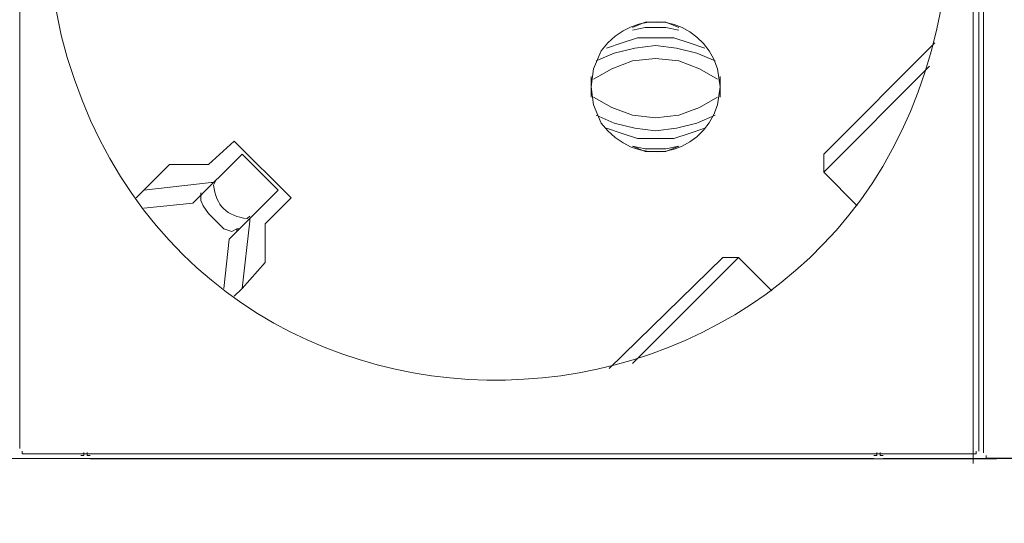
# Model space of a CAD drawing. Units: millimetres. Extents: x 1321 to 5541, y 1464 to 2984.
# Drawn here: x 3446 to 3597, y 2104 to 2182 of the extents above; entities that cross this region are included whole.
import ezdxf

# ---------------------------------------------------------------- set-up
doc = ezdxf.new("R2010")
doc.units = ezdxf.units.MM
doc.layers.add('layer 1', color=7, linetype='Continuous')

msp = doc.modelspace()

# ---------------------------------------------------------------- linework, layer by layer
at = {"layer": 'layer 1', "lineweight": 9}
for points, knots in [([(3449.95, 2195.3), (3449.95, 2195.3), (3450.34, 2187.33), (3450.34, 2187.33), (3450.34, 2187.33), (3450.34, 2187.33), (3451.94, 2179.37), (3451.94, 2179.37), (3451.94, 2179.37), (3470.96, 2104.12), (3577.65, 2110.49), (3588.14, 2187.33), (3588.14, 2187.33), (3588.14, 2187.33), (3588.55, 2195.3), (3588.55, 2195.3), (3588.55, 2195.3), (3588.55, 2195.3), (3588.14, 2203.26), (3588.14, 2203.26), (3588.14, 2203.26), (3577.65, 2280.1), (3470.96, 2286.47), (3451.94, 2211.23), (3451.94, 2211.23), (3451.94, 2211.23), (3450.34, 2203.26), (3450.34, 2203.26), (3450.34, 2203.26), (3450.34, 2203.26), (3449.95, 2195.3), (3449.95, 2195.3)], [0, 0, 0, 0, 0.111111, 0.111111, 0.111111, 0.111111, 0.222222, 0.222222, 0.222222, 0.222222, 0.333333, 0.333333, 0.333333, 0.333333, 0.444444, 0.444444, 0.444444, 0.444444, 0.555556, 0.555556, 0.555556, 0.555556, 0.666667, 0.666667, 0.666667, 0.666667, 0.777778, 0.777778, 0.777778, 0.777778, 1, 1, 1, 1]), ([(3533.58, 2171.4), (3533.58, 2171.4), (3533.98, 2168.62), (3533.98, 2168.62), (3533.98, 2168.62), (3533.98, 2168.62), (3535.17, 2165.82), (3535.17, 2165.82), (3535.17, 2165.82), (3540.36, 2158.76), (3550.45, 2160.39), (3553.09, 2168.62), (3553.09, 2168.62), (3553.09, 2168.62), (3553.5, 2171.4), (3553.5, 2171.4), (3553.5, 2171.4), (3553.5, 2171.4), (3553.09, 2174.19), (3553.09, 2174.19), (3553.09, 2174.19), (3550.45, 2182.41), (3540.36, 2184.04), (3535.17, 2176.98), (3535.17, 2176.98), (3535.17, 2176.98), (3533.98, 2174.19), (3533.98, 2174.19), (3533.98, 2174.19), (3533.98, 2174.19), (3533.58, 2171.4), (3533.58, 2171.4)], [0, 0, 0, 0, 0.111111, 0.111111, 0.111111, 0.111111, 0.222222, 0.222222, 0.222222, 0.222222, 0.333333, 0.333333, 0.333333, 0.333333, 0.444444, 0.444444, 0.444444, 0.444444, 0.555556, 0.555556, 0.555556, 0.555556, 0.666667, 0.666667, 0.666667, 0.666667, 0.777778, 0.777778, 0.777778, 0.777778, 1, 1, 1, 1]), ([(3547.12, 2180.56), (3547.12, 2180.56), (3545.13, 2181.36), (3545.13, 2181.36), (3545.13, 2181.36), (3545.13, 2181.36), (3541.94, 2181.36), (3541.94, 2181.36), (3541.94, 2181.36), (3541.94, 2181.36), (3539.95, 2180.56), (3539.95, 2180.56)], [0, 0, 0, 0, 0.25, 0.25, 0.25, 0.25, 0.5, 0.5, 0.5, 0.5, 1, 1, 1, 1]), ([(3547.12, 2180.16), (3547.12, 2180.16), (3545.13, 2180.56), (3545.13, 2180.56), (3545.13, 2180.56), (3545.13, 2180.56), (3541.94, 2180.56), (3541.94, 2180.56), (3541.94, 2180.56), (3541.94, 2180.56), (3539.95, 2180.16), (3539.95, 2180.16)], [0, 0, 0, 0, 0.25, 0.25, 0.25, 0.25, 0.5, 0.5, 0.5, 0.5, 1, 1, 1, 1]), ([(3551.1, 2177.37), (3551.1, 2177.37), (3548.71, 2178.17), (3548.71, 2178.17), (3548.71, 2178.17), (3548.71, 2178.17), (3546.32, 2178.97), (3546.32, 2178.97), (3546.32, 2178.97), (3546.32, 2178.97), (3540.75, 2178.97), (3540.75, 2178.97), (3540.75, 2178.97), (3540.75, 2178.97), (3538.36, 2178.17), (3538.36, 2178.17), (3538.36, 2178.17), (3538.36, 2178.17), (3535.97, 2177.37), (3535.97, 2177.37)], [0, 0, 0, 0, 0.166667, 0.166667, 0.166667, 0.166667, 0.333333, 0.333333, 0.333333, 0.333333, 0.5, 0.5, 0.5, 0.5, 0.666667, 0.666667, 0.666667, 0.666667, 1, 1, 1, 1]), ([(3552.7, 2175.39), (3552.7, 2175.39), (3549.91, 2176.58), (3549.91, 2176.58), (3549.91, 2176.58), (3549.91, 2176.58), (3546.73, 2177.37), (3546.73, 2177.37), (3546.73, 2177.37), (3546.73, 2177.37), (3543.54, 2177.77), (3543.54, 2177.77), (3543.54, 2177.77), (3543.54, 2177.77), (3540.35, 2177.37), (3540.35, 2177.37), (3540.35, 2177.37), (3540.35, 2177.37), (3537.17, 2176.58), (3537.17, 2176.58), (3537.17, 2176.58), (3537.17, 2176.58), (3534.38, 2175.39), (3534.38, 2175.39)], [0, 0, 0, 0, 0.142857, 0.142857, 0.142857, 0.142857, 0.285714, 0.285714, 0.285714, 0.285714, 0.428571, 0.428571, 0.428571, 0.428571, 0.571429, 0.571429, 0.571429, 0.571429, 0.714286, 0.714286, 0.714286, 0.714286, 1, 1, 1, 1]), ([(3553.09, 2172.59), (3553.09, 2172.59), (3550.31, 2174.19), (3550.31, 2174.19), (3550.31, 2174.19), (3550.31, 2174.19), (3547.12, 2175.39), (3547.12, 2175.39), (3547.12, 2175.39), (3547.12, 2175.39), (3543.54, 2175.78), (3543.54, 2175.78), (3543.54, 2175.78), (3543.54, 2175.78), (3539.95, 2175.39), (3539.95, 2175.39), (3539.95, 2175.39), (3539.95, 2175.39), (3536.77, 2174.19), (3536.77, 2174.19), (3536.77, 2174.19), (3536.77, 2174.19), (3533.98, 2172.59), (3533.98, 2172.59)], [0, 0, 0, 0, 0.142857, 0.142857, 0.142857, 0.142857, 0.285714, 0.285714, 0.285714, 0.285714, 0.428571, 0.428571, 0.428571, 0.428571, 0.571429, 0.571429, 0.571429, 0.571429, 0.714286, 0.714286, 0.714286, 0.714286, 1, 1, 1, 1]), ([(3533.98, 2169.81), (3533.98, 2169.81), (3536.77, 2168.21), (3536.77, 2168.21), (3536.77, 2168.21), (3536.77, 2168.21), (3539.95, 2167.02), (3539.95, 2167.02), (3539.95, 2167.02), (3539.95, 2167.02), (3543.54, 2166.62), (3543.54, 2166.62), (3543.54, 2166.62), (3543.54, 2166.62), (3547.12, 2167.02), (3547.12, 2167.02), (3547.12, 2167.02), (3547.12, 2167.02), (3550.31, 2168.21), (3550.31, 2168.21), (3550.31, 2168.21), (3550.31, 2168.21), (3553.09, 2169.81), (3553.09, 2169.81)], [0, 0, 0, 0, 0.142857, 0.142857, 0.142857, 0.142857, 0.285714, 0.285714, 0.285714, 0.285714, 0.428571, 0.428571, 0.428571, 0.428571, 0.571429, 0.571429, 0.571429, 0.571429, 0.714286, 0.714286, 0.714286, 0.714286, 1, 1, 1, 1]), ([(3534.38, 2167.02), (3534.38, 2167.02), (3537.17, 2165.82), (3537.17, 2165.82), (3537.17, 2165.82), (3537.17, 2165.82), (3540.35, 2165.03), (3540.35, 2165.03), (3540.35, 2165.03), (3540.35, 2165.03), (3543.54, 2164.63), (3543.54, 2164.63), (3543.54, 2164.63), (3543.54, 2164.63), (3546.73, 2165.03), (3546.73, 2165.03), (3546.73, 2165.03), (3546.73, 2165.03), (3549.91, 2165.82), (3549.91, 2165.82), (3549.91, 2165.82), (3549.91, 2165.82), (3552.7, 2167.02), (3552.7, 2167.02)], [0, 0, 0, 0, 0.142857, 0.142857, 0.142857, 0.142857, 0.285714, 0.285714, 0.285714, 0.285714, 0.428571, 0.428571, 0.428571, 0.428571, 0.571429, 0.571429, 0.571429, 0.571429, 0.714286, 0.714286, 0.714286, 0.714286, 1, 1, 1, 1]), ([(3535.97, 2165.03), (3535.97, 2165.03), (3538.36, 2164.23), (3538.36, 2164.23), (3538.36, 2164.23), (3538.36, 2164.23), (3540.75, 2163.43), (3540.75, 2163.43), (3540.75, 2163.43), (3540.75, 2163.43), (3546.32, 2163.43), (3546.32, 2163.43), (3546.32, 2163.43), (3546.32, 2163.43), (3548.71, 2164.23), (3548.71, 2164.23), (3548.71, 2164.23), (3548.71, 2164.23), (3551.1, 2165.03), (3551.1, 2165.03)], [0, 0, 0, 0, 0.166667, 0.166667, 0.166667, 0.166667, 0.333333, 0.333333, 0.333333, 0.333333, 0.5, 0.5, 0.5, 0.5, 0.666667, 0.666667, 0.666667, 0.666667, 1, 1, 1, 1]), ([(3539.95, 2162.24), (3539.95, 2162.24), (3541.94, 2161.84), (3541.94, 2161.84), (3541.94, 2161.84), (3541.94, 2161.84), (3545.13, 2161.84), (3545.13, 2161.84), (3545.13, 2161.84), (3545.13, 2161.84), (3547.12, 2162.24), (3547.12, 2162.24)], [0, 0, 0, 0, 0.25, 0.25, 0.25, 0.25, 0.5, 0.5, 0.5, 0.5, 1, 1, 1, 1]), ([(3539.95, 2162.24), (3539.95, 2162.24), (3541.94, 2161.44), (3541.94, 2161.44), (3541.94, 2161.44), (3541.94, 2161.44), (3545.13, 2161.44), (3545.13, 2161.44), (3545.13, 2161.44), (3545.13, 2161.44), (3547.12, 2162.24), (3547.12, 2162.24)], [0, 0, 0, 0, 0.25, 0.25, 0.25, 0.25, 0.5, 0.5, 0.5, 0.5, 1, 1, 1, 1]), ([(3475.83, 2157.06), (3475.83, 2157.06), (3475.43, 2156.27), (3475.43, 2156.27), (3475.43, 2156.27), (3475.8, 2153.11), (3477.46, 2151.46), (3480.61, 2151.09), (3480.61, 2151.09), (3480.61, 2151.09), (3481.01, 2151.49), (3481.01, 2151.49)], [0, 0, 0, 0, 0.25, 0.25, 0.25, 0.25, 0.5, 0.5, 0.5, 0.5, 1, 1, 1, 1]), ([(3479.42, 2149.5), (3479.42, 2149.5), (3479.02, 2149.5), (3479.02, 2149.5), (3479.02, 2149.5), (3479.02, 2149.5), (3478.22, 2149.1), (3478.22, 2149.1), (3478.22, 2149.1), (3478.22, 2149.1), (3477.03, 2149.5), (3477.03, 2149.5), (3477.03, 2149.5), (3477.03, 2149.5), (3474.64, 2151.89), (3474.64, 2151.89), (3474.64, 2151.89), (3474.64, 2151.89), (3473.84, 2153.08), (3473.84, 2153.08), (3473.84, 2153.08), (3473.84, 2153.08), (3473.45, 2153.88), (3473.45, 2153.88), (3473.45, 2153.88), (3473.45, 2153.88), (3473.45, 2154.67), (3473.45, 2154.67), (3473.45, 2154.67), (3473.45, 2154.67), (3473.84, 2155.07), (3473.84, 2155.07)], [0, 0, 0, 0, 0.111111, 0.111111, 0.111111, 0.111111, 0.222222, 0.222222, 0.222222, 0.222222, 0.333333, 0.333333, 0.333333, 0.333333, 0.444444, 0.444444, 0.444444, 0.444444, 0.555556, 0.555556, 0.555556, 0.555556, 0.666667, 0.666667, 0.666667, 0.666667, 0.777778, 0.777778, 0.777778, 0.777778, 1, 1, 1, 1]), ([(3445.96, 2115.25), (3445.96, 2115.25), (3445.96, 2114.85), (3445.96, 2114.85), (3445.96, 2114.85), (3445.96, 2114.85), (3446.36, 2114.85), (3446.36, 2114.85)], [0, 0, 0, 0, 0.333333, 0.333333, 0.333333, 0.333333, 1, 1, 1, 1]), ([(3454.99, 2114.55), (3454.99, 2114.55), (3455.46, 2114.55), (3455.46, 2114.55), (3455.46, 2114.55), (3455.46, 2114.55), (3455.46, 2115.03), (3455.46, 2115.03)], [0, 0, 0, 0, 0.333333, 0.333333, 0.333333, 0.333333, 1, 1, 1, 1]), ([(3455.94, 2115.03), (3455.94, 2115.03), (3455.94, 2114.55), (3455.94, 2114.55), (3455.94, 2114.55), (3455.94, 2114.55), (3456.41, 2114.55), (3456.41, 2114.55)], [0, 0, 0, 0, 0.333333, 0.333333, 0.333333, 0.333333, 1, 1, 1, 1]), ([(3577.17, 2114.56), (3577.17, 2114.56), (3577.64, 2114.56), (3577.64, 2114.56), (3577.64, 2114.56), (3577.64, 2114.56), (3577.64, 2115.03), (3577.64, 2115.03)], [0, 0, 0, 0, 0.333333, 0.333333, 0.333333, 0.333333, 1, 1, 1, 1]), ([(3578.11, 2115.03), (3578.11, 2115.03), (3578.11, 2114.56), (3578.11, 2114.56), (3578.11, 2114.56), (3578.11, 2114.56), (3578.59, 2114.56), (3578.59, 2114.56)], [0, 0, 0, 0, 0.333333, 0.333333, 0.333333, 0.333333, 1, 1, 1, 1]), ([(3592.52, 2114.85), (3592.52, 2114.85), (3592.93, 2114.85), (3592.93, 2114.85), (3592.93, 2114.85), (3592.93, 2114.85), (3592.93, 2115.25), (3592.93, 2115.25)], [0, 0, 0, 0, 0.333333, 0.333333, 0.333333, 0.333333, 1, 1, 1, 1]), ([(3594.47, 2114.57), (3594.47, 2114.57), (3594.47, 2114.18), (3594.47, 2114.18), (3594.47, 2114.18), (3594.47, 2114.18), (3594.87, 2114.18), (3594.87, 2114.18)], [0, 0, 0, 0, 0.333333, 0.333333, 0.333333, 0.333333, 1, 1, 1, 1])]:
    msp.add_open_spline(points, degree=3, knots=knots, dxfattribs=at)
for points in [[(3445.57, 2274.95), (3445.57, 2274.95), (3445.57, 2115.64), (3445.57, 2115.64)], [(3593.32, 2274.95), (3593.32, 2274.95), (3593.32, 2115.25), (3593.32, 2115.25)], [(3594.07, 2274.28), (3594.07, 2274.28), (3594.07, 2114.97), (3594.07, 2114.97)], [(3592.47, 2273.28), (3592.47, 2273.28), (3592.47, 2113.33), (3592.47, 2113.33)], [(3586.55, 2178.17), (3586.55, 2178.17), (3569.43, 2161.05), (3569.43, 2161.05)], [(3569.43, 2158.26), (3569.43, 2158.26), (3585.75, 2174.59), (3585.75, 2174.59)], [(3533.58, 2172.99), (3533.58, 2172.99), (3533.58, 2169.81), (3533.58, 2169.81)], [(3553.5, 2169.81), (3553.5, 2169.81), (3553.5, 2172.99), (3553.5, 2172.99)], [(3478.62, 2163.04), (3478.62, 2163.04), (3474.64, 2159.45), (3474.64, 2159.45)], [(3487.38, 2154.28), (3487.38, 2154.28), (3478.62, 2163.04), (3478.62, 2163.04)], [(3479.82, 2161.05), (3479.82, 2161.05), (3472.25, 2153.48), (3472.25, 2153.48)], [(3485.39, 2155.47), (3485.39, 2155.47), (3479.82, 2161.05), (3479.82, 2161.05)], [(3569.43, 2161.05), (3569.43, 2161.05), (3569.43, 2158.26), (3569.43, 2158.26)], [(3468.66, 2159.45), (3468.66, 2159.45), (3463.49, 2154.28), (3463.49, 2154.28)], [(3474.64, 2159.45), (3474.64, 2159.45), (3468.66, 2159.45), (3468.66, 2159.45)], [(3569.43, 2158.26), (3569.43, 2158.26), (3574.6, 2153.08), (3574.6, 2153.08)], [(3475.04, 2156.66), (3475.04, 2156.66), (3464.68, 2155.47), (3464.68, 2155.47)], [(3475.04, 2156.66), (3475.04, 2156.66), (3475.43, 2156.66), (3475.43, 2156.66)], [(3473.45, 2154.67), (3473.45, 2154.67), (3473.45, 2155.07), (3473.45, 2155.07)], [(3485.39, 2155.47), (3485.39, 2155.47), (3477.82, 2147.9), (3477.82, 2147.9)], [(3483.4, 2150.29), (3483.4, 2150.29), (3487.38, 2154.28), (3487.38, 2154.28)], [(3464.68, 2152.68), (3464.68, 2152.68), (3472.25, 2153.48), (3472.25, 2153.48)], [(3481.01, 2150.69), (3481.01, 2150.69), (3479.82, 2140.34), (3479.82, 2140.34)], [(3481.01, 2150.69), (3481.01, 2150.69), (3481.01, 2151.09), (3481.01, 2151.09)], [(3483.4, 2144.32), (3483.4, 2144.32), (3483.4, 2150.29), (3483.4, 2150.29)], [(3479.02, 2149.1), (3479.02, 2149.1), (3479.02, 2149.5), (3479.02, 2149.5)], [(3477.03, 2140.34), (3477.03, 2140.34), (3477.82, 2147.9), (3477.82, 2147.9)], [(3553.9, 2145.12), (3553.9, 2145.12), (3536.37, 2127.99), (3536.37, 2127.99)], [(3539.95, 2128.78), (3539.95, 2128.78), (3556.28, 2145.12), (3556.28, 2145.12)], [(3553.9, 2145.12), (3553.9, 2145.12), (3556.28, 2145.12), (3556.28, 2145.12)], [(3561.46, 2139.94), (3561.46, 2139.94), (3556.28, 2145.12), (3556.28, 2145.12)], [(3479.82, 2140.34), (3479.82, 2140.34), (3483.4, 2144.32), (3483.4, 2144.32)], [(3479.82, 2140.34), (3479.82, 2140.34), (3478.62, 2139.14), (3478.62, 2139.14)], [(3446.36, 2114.85), (3446.36, 2114.85), (3592.52, 2114.85), (3592.52, 2114.85)], [(3437.52, 2114.09), (3437.52, 2114.09), (3577.17, 2114.09), (3577.17, 2114.09)], [(3456.41, 2114.08), (3456.41, 2114.08), (3596.07, 2114.08), (3596.07, 2114.08)], [(3578.59, 2114.09), (3578.59, 2114.09), (3718.24, 2114.09), (3718.24, 2114.09)], [(3594.87, 2114.18), (3594.87, 2114.18), (3741.03, 2114.18), (3741.03, 2114.18)]]:
    msp.add_open_spline(points, degree=3, dxfattribs=at)

doc.saveas('drawing.dxf')
